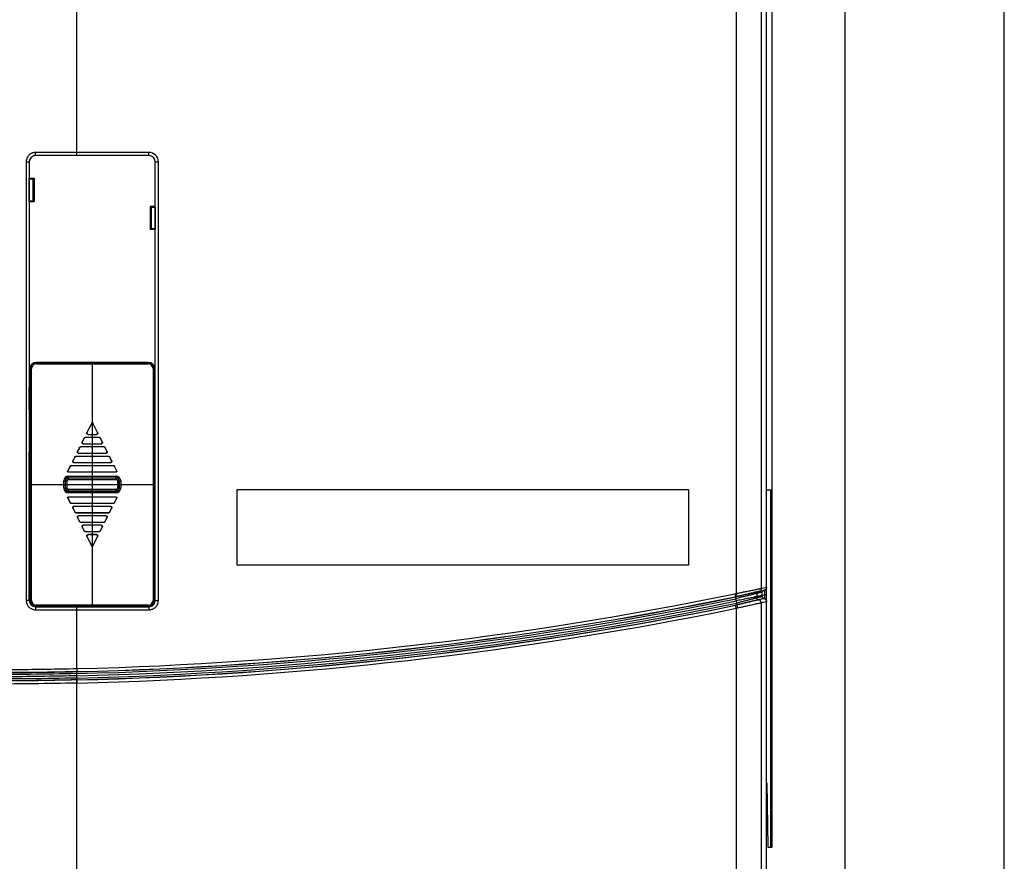
# Model space of a CAD drawing. Extents: x 0 to 102, y 0 to 66.
# Drawn here: x 24 to 30, y 46 to 51 of the extents above; entities that cross this region are included whole.
import ezdxf

# ---------------------------------------------------------------- set-up
doc = ezdxf.new("R2010")
doc.units = 0
doc.header["$MEASUREMENT"] = 0
doc.layers.add('Drive', color=2, linetype='CONTINUOUS')
doc.layers.add('PLATE', color=4, linetype='CONTINUOUS')

msp = doc.modelspace()

# ---------------------------------------------------------------- linework, layer by layer
at = {"layer": 'Drive'}
for p, q in [((23.9532, 50.1292), (23.9532, 55.3583)), ((28.3233, 48.0264), (28.3233, 55.3492)), ((28.0962, 55.1419), (28.0962, 47.3771)), ((28.2536, 55.1419), (28.2536, 47.4088)), ((28.2878, 47.4161), (28.2878, 55.1761)), ((23.6933, 50.1292), (23.6933, 50.1288)), ((24.4059, 50.1288), (23.6933, 50.1288)), ((23.9532, 50.1489), (23.6938, 50.1489)), ((24.4059, 50.1489), (23.9532, 50.1489)), ((24.4059, 50.1292), (23.9532, 50.1292)), ((24.4059, 50.1288), (24.4059, 50.1489)), ((23.6343, 50.0894), (23.6346, 47.3335)), ((23.6343, 50.0894), (23.654, 50.0894)), ((23.6535, 50.0894), (23.6535, 47.3335)), ((23.654, 50.0894), (23.654, 49.9868)), ((24.4453, 49.8097), (24.4453, 50.0894)), ((24.4453, 50.0894), (24.4654, 50.0894)), ((24.4458, 47.3335), (24.4458, 50.0894)), ((24.4652, 47.3335), (24.4654, 50.0894)), ((23.6536, 49.8453), (23.6536, 49.9831)), ((23.6536, 49.9831), (23.6835, 49.9831)), ((23.654, 49.9868), (23.6537, 49.9854)), ((23.6537, 49.9831), (23.6537, 49.9854)), ((23.654, 49.9868), (23.6851, 49.9868)), ((23.6763, 49.9831), (23.6763, 49.8453)), ((23.6835, 49.9831), (23.6835, 49.8453)), ((23.6837, 49.8453), (23.6837, 49.9831)), ((23.6851, 49.9868), (23.6851, 49.8416)), ((23.6536, 49.8453), (23.6835, 49.8453)), ((23.6537, 49.8453), (23.6537, 49.843)), ((23.654, 49.8416), (23.6537, 49.843)), ((23.654, 49.8416), (23.654, 48.6716)), ((23.654, 49.8416), (23.6851, 49.8416)), ((24.4142, 49.8097), (24.4142, 49.6644)), ((24.4453, 49.8097), (24.4142, 49.8097)), ((24.4158, 49.6681), (24.4158, 49.8059)), ((24.4158, 49.8059), (24.4457, 49.8059)), ((24.423, 49.6681), (24.423, 49.8059)), ((24.4453, 49.8097), (24.4455, 49.8082)), ((24.4455, 49.8059), (24.4455, 49.8082)), ((24.4457, 49.8059), (24.4457, 49.6681)), ((24.4453, 49.6644), (24.4142, 49.6644)), ((24.4457, 49.6681), (24.4158, 49.6681)), ((24.4453, 49.6644), (24.4455, 49.6659)), ((24.4453, 48.6716), (24.4453, 49.6644)), ((24.4455, 49.6681), (24.4455, 49.6659)), ((23.6894, 48.8285), (23.6894, 48.8272)), ((24.402, 48.8296), (23.6973, 48.8296)), ((23.6973, 48.8296), (23.6973, 48.8196)), ((23.6973, 48.8275), (24.402, 48.8275)), ((24.0496, 48.8296), (24.0496, 47.2941)), ((24.402, 48.8296), (24.402, 48.8196)), ((24.4099, 48.8272), (24.4099, 48.8282)), ((23.6579, 48.6716), (23.6579, 48.7902)), ((23.6579, 48.7902), (23.6584, 48.7902)), ((23.6584, 48.788), (23.6584, 48.7902)), ((23.6584, 48.6716), (23.6584, 48.7875)), ((23.6584, 48.7875), (23.6595, 48.7875)), ((23.6595, 47.3335), (23.6595, 48.7902)), ((23.6595, 48.7902), (23.6678, 48.7902)), ((23.66, 47.3335), (23.66, 48.7902)), ((23.6678, 47.3335), (23.6678, 48.7902)), ((23.6973, 48.8196), (24.402, 48.8196)), ((24.4314, 48.7902), (24.4314, 47.3335)), ((24.4314, 48.7902), (24.4414, 48.7902)), ((24.4393, 48.7902), (24.4393, 47.3335)), ((24.4398, 48.7902), (24.4398, 47.3335)), ((24.4409, 48.6716), (24.4409, 48.7902)), ((24.4414, 48.6716), (24.4414, 48.7902)), ((23.6536, 48.5351), (23.6536, 48.6713)), ((23.6595, 48.6713), (23.6536, 48.6713)), ((23.6579, 48.6878), (23.654, 48.6878)), ((24.4457, 48.6713), (24.4398, 48.6713)), ((24.4453, 48.6878), (24.4414, 48.6878)), ((24.4457, 47.3729), (24.4457, 48.6713)), ((23.6595, 48.5351), (23.6536, 48.5351)), ((23.654, 48.5348), (23.654, 48.2661)), ((23.6579, 48.2661), (23.6579, 48.5348)), ((23.6584, 48.2661), (23.6584, 48.5348)), ((24.0461, 48.4485), (24.016, 48.3882)), ((24.0166, 48.3886), (24.016, 48.3882)), ((24.0461, 48.4476), (24.0166, 48.3886)), ((24.0461, 48.4476), (24.0461, 48.4485)), ((24.0532, 48.4476), (24.0532, 48.4485)), ((24.0833, 48.3882), (24.0532, 48.4485)), ((24.0826, 48.3886), (24.0532, 48.4476)), ((24.0826, 48.3886), (24.0833, 48.3882)), ((23.9983, 48.3528), (23.9864, 48.3291)), ((23.9871, 48.3295), (23.9864, 48.3291)), ((23.9985, 48.3524), (23.9871, 48.3295)), ((23.9985, 48.3524), (23.9983, 48.3528)), ((24.094, 48.3571), (24.0053, 48.3571)), ((24.0055, 48.3567), (24.0053, 48.3571)), ((24.0937, 48.3567), (24.0055, 48.3567)), ((24.0237, 48.3772), (24.023, 48.3768)), ((24.023, 48.3768), (24.0763, 48.3768)), ((24.0237, 48.3772), (24.0756, 48.3772)), ((24.0756, 48.3772), (24.0763, 48.3768)), ((24.0937, 48.3567), (24.094, 48.3571)), ((24.1008, 48.3524), (24.101, 48.3528)), ((24.1122, 48.3295), (24.1008, 48.3524)), ((24.1128, 48.3291), (24.101, 48.3528)), ((24.1122, 48.3295), (24.1128, 48.3291)), ((23.6536, 47.3729), (23.6536, 48.2658)), ((23.6595, 48.2658), (23.6536, 48.2658)), ((23.9687, 48.2937), (23.9569, 48.2701)), ((23.9576, 48.2705), (23.9569, 48.2701)), ((23.969, 48.2933), (23.9576, 48.2705)), ((23.969, 48.2933), (23.9687, 48.2937)), ((24.1235, 48.2981), (23.9758, 48.2981)), ((23.976, 48.2977), (23.9758, 48.2981)), ((24.1233, 48.2977), (23.976, 48.2977)), ((23.9941, 48.3182), (23.9935, 48.3177)), ((23.9935, 48.3177), (24.1058, 48.3177)), ((23.9941, 48.3182), (24.1051, 48.3182)), ((24.1051, 48.3182), (24.1058, 48.3177)), ((24.1233, 48.2977), (24.1235, 48.2981)), ((24.1303, 48.2933), (24.1306, 48.2937)), ((24.1417, 48.2705), (24.1303, 48.2933)), ((24.1424, 48.2701), (24.1306, 48.2937)), ((24.1417, 48.2705), (24.1424, 48.2701)), ((23.9392, 48.2347), (23.9274, 48.211)), ((23.928, 48.2114), (23.9274, 48.211)), ((23.9395, 48.2342), (23.928, 48.2114)), ((23.9395, 48.2342), (23.9392, 48.2347)), ((24.153, 48.239), (23.9462, 48.239)), ((23.9465, 48.2386), (23.9462, 48.239)), ((24.1528, 48.2386), (23.9465, 48.2386)), ((23.9646, 48.2591), (23.9639, 48.2587)), ((23.9639, 48.2587), (24.1353, 48.2587)), ((23.9646, 48.2591), (24.1347, 48.2591)), ((24.1347, 48.2591), (24.1353, 48.2587)), ((24.1528, 48.2386), (24.153, 48.239)), ((24.1598, 48.2342), (24.1601, 48.2347)), ((24.1712, 48.2114), (24.1598, 48.2342)), ((24.1719, 48.211), (24.1601, 48.2347)), ((24.1712, 48.2114), (24.1719, 48.211)), ((23.9097, 48.1756), (23.895, 48.1463)), ((23.8957, 48.1467), (23.895, 48.1463)), ((23.9099, 48.1752), (23.8957, 48.1467)), ((23.8992, 48.141), (23.8985, 48.1406)), ((23.8985, 48.1406), (24.2008, 48.1406)), ((23.8992, 48.141), (24.2001, 48.141)), ((23.9099, 48.1752), (23.9097, 48.1756)), ((24.1826, 48.18), (23.9167, 48.18)), ((23.917, 48.1795), (23.9167, 48.18)), ((24.1823, 48.1795), (23.917, 48.1795)), ((23.9351, 48.2001), (23.9344, 48.1996)), ((23.9344, 48.1996), (24.1649, 48.1996)), ((23.9351, 48.2001), (24.1642, 48.2001)), ((24.1642, 48.2001), (24.1649, 48.1996)), ((24.1823, 48.1795), (24.1826, 48.18)), ((24.1894, 48.1752), (24.1896, 48.1756)), ((24.2036, 48.1467), (24.1894, 48.1752)), ((24.2043, 48.1463), (24.1896, 48.1756)), ((24.2001, 48.141), (24.2008, 48.1406)), ((24.2036, 48.1467), (24.2043, 48.1463)), ((23.871, 48.0382), (23.871, 48.0855)), ((23.871, 48.0855), (23.8915, 48.0855)), ((23.8808, 48.0382), (23.8808, 48.0855)), ((23.8817, 48.0382), (23.8817, 48.0855)), ((23.8915, 48.0382), (23.8915, 48.0855)), ((23.9, 48.1145), (24.1992, 48.1145)), ((23.9, 48.094), (23.9, 48.1145)), ((23.9, 48.1047), (24.1992, 48.1047)), ((23.9, 48.1038), (24.1992, 48.1038)), ((23.9, 48.094), (24.1992, 48.094)), ((24.1992, 48.094), (24.1992, 48.1145)), ((24.2077, 48.0855), (24.2077, 48.0382)), ((24.2077, 48.0855), (24.2283, 48.0855)), ((24.2176, 48.0855), (24.2176, 48.0382)), ((24.2184, 48.0855), (24.2184, 48.0382)), ((24.2283, 48.0855), (24.2283, 48.0382)), ((23.6579, 48.0618), (24.4414, 48.0618)), ((23.871, 48.0382), (23.8915, 48.0382)), ((24.1992, 48.0297), (23.9, 48.0297)), ((23.9, 48.0092), (23.9, 48.0297)), ((24.1992, 48.0199), (23.9, 48.0199)), ((24.1992, 48.019), (23.9, 48.019)), ((24.1992, 48.0092), (24.1992, 48.0297)), ((24.2077, 48.0382), (24.2283, 48.0382)), ((24.9611, 47.554), (24.9611, 48.0303)), ((24.9611, 48.0303), (27.7957, 48.0303)), ((27.7957, 48.0303), (27.7957, 47.554)), ((28.3212, 48.0264), (28.2896, 48.0264)), ((23.8957, 47.977), (23.895, 47.9774)), ((23.895, 47.9774), (23.9097, 47.9481)), ((23.8957, 47.977), (23.9099, 47.9485)), ((24.2008, 47.9831), (23.8985, 47.9831)), ((23.8992, 47.9827), (23.8985, 47.9831)), ((24.2001, 47.9827), (23.8992, 47.9827)), ((24.1992, 48.0092), (23.9, 48.0092)), ((24.1894, 47.9485), (24.2036, 47.977)), ((24.1896, 47.9481), (24.2043, 47.9774)), ((24.2001, 47.9827), (24.2008, 47.9831)), ((24.2036, 47.977), (24.2043, 47.9774)), ((23.9099, 47.9485), (23.9097, 47.9481)), ((23.917, 47.9441), (23.9167, 47.9437)), ((23.9167, 47.9437), (24.1826, 47.9437)), ((23.917, 47.9441), (24.1823, 47.9441)), ((23.928, 47.9122), (23.9274, 47.9127)), ((23.9274, 47.9127), (23.9392, 47.889)), ((23.928, 47.9122), (23.9395, 47.8894)), ((24.1649, 47.924), (23.9344, 47.924)), ((23.9351, 47.9236), (23.9344, 47.924)), ((24.1642, 47.9236), (23.9351, 47.9236)), ((24.1598, 47.8894), (24.1712, 47.9122)), ((24.1601, 47.889), (24.1719, 47.9127)), ((24.1642, 47.9236), (24.1649, 47.924)), ((24.1712, 47.9122), (24.1719, 47.9127)), ((24.1823, 47.9441), (24.1826, 47.9437)), ((24.1894, 47.9485), (24.1896, 47.9481)), ((28.3147, 45.8611), (28.3147, 47.9477)), ((28.3226, 47.9477), (28.3147, 47.9477)), ((28.3226, 45.8611), (28.3226, 47.9477)), ((23.9395, 47.8894), (23.9392, 47.889)), ((23.9465, 47.8851), (23.9462, 47.8847)), ((23.9462, 47.8847), (24.153, 47.8847)), ((23.9465, 47.8851), (24.1528, 47.8851)), ((23.9576, 47.8532), (23.9569, 47.8536)), ((23.9569, 47.8536), (23.9687, 47.83)), ((23.9576, 47.8532), (23.969, 47.8304)), ((24.1353, 47.865), (23.9639, 47.865)), ((23.9646, 47.8646), (23.9639, 47.865)), ((24.1347, 47.8646), (23.9646, 47.8646)), ((23.969, 47.8304), (23.9687, 47.83)), ((24.1303, 47.8304), (24.1417, 47.8532)), ((24.1303, 47.8304), (24.1306, 47.83)), ((24.1306, 47.83), (24.1424, 47.8536)), ((24.1347, 47.8646), (24.1353, 47.865)), ((24.1417, 47.8532), (24.1424, 47.8536)), ((24.1528, 47.8851), (24.153, 47.8847)), ((24.1598, 47.8894), (24.1601, 47.889)), ((23.976, 47.826), (23.9758, 47.8256)), ((23.9758, 47.8256), (24.1235, 47.8256)), ((23.976, 47.826), (24.1233, 47.826)), ((23.9871, 47.7941), (23.9864, 47.7945)), ((23.9864, 47.7945), (23.9983, 47.7709)), ((23.9871, 47.7941), (23.9985, 47.7713)), ((24.1058, 47.8059), (23.9935, 47.8059)), ((23.9941, 47.8055), (23.9935, 47.8059)), ((24.1051, 47.8055), (23.9941, 47.8055)), ((23.9985, 47.7713), (23.9983, 47.7709)), ((24.1008, 47.7713), (24.1122, 47.7941)), ((24.1008, 47.7713), (24.101, 47.7709)), ((24.101, 47.7709), (24.1128, 47.7945)), ((24.1051, 47.8055), (24.1058, 47.8059)), ((24.1122, 47.7941), (24.1128, 47.7945)), ((24.1233, 47.826), (24.1235, 47.8256)), ((24.0055, 47.767), (24.0053, 47.7666)), ((24.0053, 47.7666), (24.094, 47.7666)), ((24.0055, 47.767), (24.0937, 47.767)), ((24.016, 47.7355), (24.0461, 47.6752)), ((24.0166, 47.7351), (24.016, 47.7355)), ((24.0166, 47.7351), (24.0461, 47.6761)), ((24.0763, 47.7469), (24.023, 47.7469)), ((24.0237, 47.7465), (24.023, 47.7469)), ((24.0756, 47.7465), (24.0237, 47.7465)), ((24.0532, 47.6752), (24.0833, 47.7355)), ((24.0532, 47.6761), (24.0826, 47.7351)), ((24.0756, 47.7465), (24.0763, 47.7469)), ((24.0826, 47.7351), (24.0833, 47.7355)), ((24.0937, 47.767), (24.094, 47.7666)), ((24.0461, 47.6761), (24.0461, 47.6752)), ((24.0532, 47.6761), (24.0532, 47.6752)), ((27.7957, 47.554), (24.9611, 47.554)), ((28.2536, 47.4088), (28.2878, 47.4161)), ((28.2875, 47.3252), (28.2875, 47.4161)), ((23.6595, 47.3729), (23.6536, 47.3729)), ((23.654, 47.3335), (23.654, 47.3729)), ((23.654, 47.3591), (23.6579, 47.3591)), ((23.6579, 47.3335), (23.6579, 47.3729)), ((23.6584, 47.3362), (23.6584, 47.3729)), ((23.6584, 47.3362), (23.6595, 47.3362)), ((23.6584, 47.3335), (23.6584, 47.3357)), ((24.4457, 47.3729), (24.4398, 47.3729)), ((24.4409, 47.3335), (24.4409, 47.3729)), ((24.4414, 47.3335), (24.4414, 47.3729)), ((24.4414, 47.3591), (24.4453, 47.3591)), ((24.4453, 47.3335), (24.4453, 47.3729)), ((28.087, 47.375), (28.1014, 47.3049)), ((28.0962, 47.3771), (28.1006, 47.3583)), ((28.2354, 47.3378), (28.238, 47.3372)), ((28.238, 47.3896), (28.2723, 47.3969)), ((28.2723, 47.3445), (28.238, 47.3372)), ((28.2603, 47.3566), (28.2603, 47.3848)), ((28.2723, 47.3445), (28.2696, 47.3451)), ((28.2757, 47.3445), (28.2757, 47.3963)), ((23.6535, 47.3335), (23.6348, 47.3335)), ((23.6579, 47.3335), (23.6584, 47.3335)), ((23.6595, 47.3335), (23.6678, 47.3335)), ((23.6894, 47.2965), (23.6894, 47.2952)), ((23.6933, 47.2941), (24.4059, 47.2941)), ((23.6938, 47.2744), (24.4059, 47.2744)), ((24.402, 47.3041), (23.6973, 47.3041)), ((23.6973, 47.2941), (23.6973, 47.3041)), ((24.402, 47.2962), (23.6973, 47.2962)), ((23.9532, 46.9051), (23.9532, 47.2941)), ((24.402, 47.2941), (24.402, 47.3041)), ((24.4059, 47.2941), (24.4059, 47.2744)), ((24.4099, 47.2955), (24.4099, 47.2965)), ((24.4314, 47.3335), (24.4414, 47.3335)), ((24.4458, 47.3335), (24.4654, 47.3335)), ((28.0962, 47.2841), (28.0923, 47.3029)), ((28.0962, 47.2841), (28.0962, 41.0467)), ((28.2878, 47.3252), (28.2536, 47.3179)), ((28.2536, 47.3179), (28.2536, 39.9661)), ((28.2878, 39.9318), (28.2878, 47.3252)), ((23.9521, 46.9051), (23.9532, 46.9051)), ((23.9521, 46.9051), (23.9526, 46.8859)), ((23.9532, 46.9051), (23.9536, 46.8859)), ((23.9526, 46.8859), (23.9536, 46.8859)), ((23.9543, 46.8143), (23.9526, 46.8859)), ((23.9538, 46.8335), (23.9527, 46.8335)), ((23.9532, 46.8142), (23.9527, 46.8335)), ((23.9543, 46.8143), (23.9532, 46.8142)), ((23.9532, 39.7496), (23.9532, 46.8142)), ((28.2882, 46.1878), (28.2953, 45.7823)), ((28.3226, 45.8611), (28.3147, 45.8611)), ((28.2953, 45.7823), (28.3212, 45.7823))]:
    msp.add_line(p, q, dxfattribs=at)
for centre, radius, start, end in [((23.6933, 50.0894), 0.0394, 90, 180), ((24.4059, 50.0894), 0.0595, 0, 90), ((24.4059, 50.0894), 0.0398, 0, 90), ((24.4059, 50.0894), 0.0394, 0, 90), ((23.6973, 48.7902), 0.0394, 90, 180), ((23.6973, 48.7902), 0.0373, 90, 180), ((24.402, 48.7902), 0.0394, 0, 90), ((24.402, 48.7902), 0.0373, 0, 90), ((23.6973, 48.7902), 0.0294, 90, 180), ((24.402, 48.7902), 0.0294, 0, 90), ((23.9, 48.0855), 0.029, 90, 180), ((23.9, 48.0855), 0.0192, 90, 180), ((23.9, 48.0855), 0.0183, 90, 180), ((23.9, 48.0855), 0.00849, 90, 180), ((24.1992, 48.0855), 0.029, 0, 90), ((24.1992, 48.0855), 0.0192, 0, 90), ((24.1992, 48.0855), 0.0183, 0, 90), ((24.1992, 48.0855), 0.00849, 0, 90), ((23.9, 48.0382), 0.029, 180, 270), ((23.9, 48.0382), 0.0192, 180, 270), ((23.9, 48.0382), 0.0183, 180, 270), ((23.9, 48.0382), 0.00849, 180, 270), ((24.1992, 48.0382), 0.029, 270, 0), ((24.1992, 48.0382), 0.0192, 270, 0), ((24.1992, 48.0382), 0.0183, 270, 0), ((24.1992, 48.0382), 0.00849, 270, 0), ((23.402, 70.1756), 23.2968, 271.3542, 281.61141), ((23.402, 70.1756), 23.3083, 271.3542, 281.61141), ((23.402, 70.1756), 23.277, 271.35685, 281.61123), ((23.402, 70.1756), 23.2962, 271.35685, 281.61141), ((23.6933, 47.3335), 0.0394, 180, 270), ((23.6973, 47.3335), 0.0394, 180, 270), ((23.6973, 47.3335), 0.0373, 180, 270), ((23.6973, 47.3335), 0.0294, 180, 270), ((23.402, 70.1756), 23.3224, 271.3542, 281.61141), ((23.402, 70.1756), 23.3365, 271.3542, 281.61141), ((23.402, 70.1756), 23.348, 271.3542, 281.61141), ((23.402, 70.1756), 23.3486, 271.3542, 281.58851), ((23.402, 70.1756), 23.3678, 271.3542, 281.58851), ((24.402, 47.3335), 0.0394, 270, 0), ((24.402, 47.3335), 0.0373, 270, 0), ((24.402, 47.3335), 0.0294, 270, 0), ((24.4059, 47.3335), 0.0394, 270, 0)]:
    msp.add_arc(centre, radius, start, end, dxfattribs=at)
for points in [[(23.6938, 50.1489), (23.6846, 50.1482), (23.6749, 50.1459), (23.6652, 50.1416), (23.6561, 50.1354), (23.6482, 50.1276), (23.6419, 50.1185), (23.6375, 50.1087), (23.6351, 50.0988), (23.6343, 50.0894)], [(23.6933, 50.1292), (23.6872, 50.1288), (23.6807, 50.1272), (23.6742, 50.1243), (23.6681, 50.1202), (23.6628, 50.115), (23.6586, 50.1089), (23.6556, 50.1023), (23.654, 50.0957), (23.6535, 50.0894)], [(23.6933, 50.1292), (23.6935, 50.1308), (23.6936, 50.1351), (23.6937, 50.1414), (23.6938, 50.1489)], [(23.9532, 50.1292), (23.8666, 50.1292), (23.7799, 50.1292), (23.6933, 50.1292)], [(23.6584, 48.7902), (23.6589, 48.7968), (23.6606, 48.8033), (23.6633, 48.8094), (23.6669, 48.8147), (23.6708, 48.8189), (23.6749, 48.8222), (23.6788, 48.8247), (23.6826, 48.8264), (23.6861, 48.8277)], [(23.6894, 48.8272), (23.683, 48.8252), (23.6747, 48.8205), (23.6679, 48.8139), (23.6629, 48.8058), (23.6601, 48.7967), (23.6595, 48.7902)], [(23.6734, 48.8195), (23.6756, 48.8212)], [(23.6756, 48.8212), (23.677, 48.8221), (23.6823, 48.8249)], [(23.6823, 48.8249), (23.6831, 48.8252)], [(23.6831, 48.8252), (23.6832, 48.8253), (23.6885, 48.827)], [(23.6861, 48.8277), (23.6894, 48.8285)], [(23.6885, 48.827), (23.6894, 48.8272)], [(24.4101, 48.8281), (24.4099, 48.8282)], [(24.4398, 48.7902), (24.4391, 48.797), (24.4363, 48.806), (24.4313, 48.8141), (24.4244, 48.8206), (24.4161, 48.8253), (24.4099, 48.8272)], [(24.4099, 48.8272), (24.4103, 48.8271)], [(24.4407, 48.7942), (24.4399, 48.7989), (24.4383, 48.8041), (24.4358, 48.8094), (24.4322, 48.8147), (24.4275, 48.8195), (24.422, 48.8235), (24.4159, 48.8264), (24.4101, 48.8281)], [(24.4103, 48.8271), (24.4155, 48.8255), (24.4158, 48.8254)], [(24.4158, 48.8254), (24.4169, 48.8249)], [(24.4169, 48.8249), (24.4212, 48.8228), (24.4234, 48.8214)], [(24.4234, 48.8214), (24.4252, 48.82)], [(23.6584, 48.7902), (23.6593, 48.7908), (23.6594, 48.7908)], [(23.6584, 48.788), (23.6593, 48.7886), (23.6595, 48.7886)], [(23.6584, 48.7875), (23.6584, 48.788)], [(23.6594, 48.7908), (23.6596, 48.7909)], [(23.6595, 48.7903), (23.6598, 48.7949), (23.66, 48.7959)], [(23.6595, 48.7902), (23.6595, 48.7903)], [(23.66, 48.7959), (23.6603, 48.7977)], [(23.6603, 48.7977), (23.6609, 48.8004), (23.6626, 48.805)], [(23.6626, 48.805), (23.663, 48.806)], [(23.663, 48.806), (23.6632, 48.8064), (23.6666, 48.8122), (23.6673, 48.8132)], [(23.6673, 48.8132), (23.6689, 48.8152)], [(23.6689, 48.8152), (23.6713, 48.8176), (23.6734, 48.8195)], [(24.4252, 48.82), (24.4265, 48.819), (24.431, 48.8144), (24.4311, 48.8142)], [(24.4311, 48.8142), (24.4317, 48.8136)], [(24.4317, 48.8136), (24.4346, 48.8093), (24.4358, 48.807)], [(24.4358, 48.807), (24.4366, 48.8053)], [(24.4366, 48.8053), (24.4372, 48.804), (24.4388, 48.7988), (24.439, 48.7975)], [(24.439, 48.7975), (24.4393, 48.796)], [(24.4393, 48.796), (24.4395, 48.7941), (24.4398, 48.7902)], [(24.4409, 48.7902), (24.4407, 48.7942)], [(24.0461, 48.4485), (24.0472, 48.4499), (24.0488, 48.4506), (24.0505, 48.4506), (24.0521, 48.4499), (24.0532, 48.4485)], [(24.0532, 48.4476), (24.0521, 48.4489), (24.0505, 48.4497), (24.0488, 48.4497), (24.0472, 48.4489), (24.0461, 48.4476)], [(24.023, 48.3768), (24.021, 48.3771), (24.0192, 48.3778), (24.0176, 48.379), (24.0163, 48.3805), (24.0155, 48.3824), (24.0151, 48.3843), (24.0153, 48.3863), (24.016, 48.3882)], [(24.0166, 48.3886), (24.016, 48.3867), (24.0158, 48.3847), (24.0161, 48.3828), (24.017, 48.3809), (24.0182, 48.3794), (24.0198, 48.3782), (24.0217, 48.3775), (24.0237, 48.3772)], [(24.0756, 48.3772), (24.0776, 48.3775), (24.0794, 48.3782), (24.0811, 48.3794), (24.0823, 48.3809), (24.0831, 48.3828), (24.0835, 48.3847), (24.0833, 48.3867), (24.0826, 48.3886)], [(24.0833, 48.3882), (24.084, 48.3863), (24.0841, 48.3843), (24.0838, 48.3824), (24.083, 48.3805), (24.0817, 48.379), (24.0801, 48.3778), (24.0783, 48.3771), (24.0763, 48.3768)], [(23.9935, 48.3177), (23.9915, 48.318), (23.9896, 48.3187), (23.988, 48.3199), (23.9868, 48.3215), (23.986, 48.3233), (23.9856, 48.3253), (23.9858, 48.3273), (23.9864, 48.3291)], [(23.9871, 48.3295), (23.9864, 48.3277), (23.9863, 48.3257), (23.9866, 48.3237), (23.9874, 48.3219), (23.9887, 48.3203), (23.9903, 48.3192), (23.9922, 48.3184), (23.9941, 48.3182)], [(23.9983, 48.3528), (24, 48.3551), (24.0025, 48.3566), (24.0053, 48.3571)], [(24.0055, 48.3567), (24.0027, 48.3562), (24.0003, 48.3547), (23.9985, 48.3524)], [(24.1008, 48.3524), (24.099, 48.3547), (24.0966, 48.3562), (24.0937, 48.3567)], [(24.094, 48.3571), (24.0968, 48.3566), (24.0993, 48.3551), (24.101, 48.3528)], [(24.1051, 48.3182), (24.1071, 48.3184), (24.109, 48.3192), (24.1106, 48.3203), (24.1118, 48.3219), (24.1127, 48.3237), (24.113, 48.3257), (24.1128, 48.3277), (24.1122, 48.3295)], [(24.1128, 48.3291), (24.1135, 48.3273), (24.1137, 48.3253), (24.1133, 48.3233), (24.1125, 48.3215), (24.1112, 48.3199), (24.1096, 48.3187), (24.1078, 48.318), (24.1058, 48.3177)], [(23.9639, 48.2587), (23.962, 48.2589), (23.9601, 48.2597), (23.9585, 48.2609), (23.9573, 48.2624), (23.9564, 48.2642), (23.9561, 48.2662), (23.9562, 48.2682), (23.9569, 48.2701)], [(23.9576, 48.2705), (23.9569, 48.2686), (23.9568, 48.2666), (23.9571, 48.2647), (23.9579, 48.2628), (23.9592, 48.2613), (23.9608, 48.2601), (23.9626, 48.2594), (23.9646, 48.2591)], [(23.9687, 48.2937), (23.9705, 48.296), (23.9729, 48.2975), (23.9758, 48.2981)], [(23.976, 48.2977), (23.9732, 48.2971), (23.9707, 48.2956), (23.969, 48.2933)], [(24.1303, 48.2933), (24.1286, 48.2956), (24.1261, 48.2971), (24.1233, 48.2977)], [(24.1235, 48.2981), (24.1264, 48.2975), (24.1288, 48.296), (24.1306, 48.2937)], [(24.1347, 48.2591), (24.1366, 48.2594), (24.1385, 48.2601), (24.1401, 48.2613), (24.1414, 48.2628), (24.1422, 48.2647), (24.1425, 48.2666), (24.1424, 48.2686), (24.1417, 48.2705)], [(24.1424, 48.2701), (24.143, 48.2682), (24.1432, 48.2662), (24.1429, 48.2642), (24.142, 48.2624), (24.1408, 48.2609), (24.1392, 48.2597), (24.1373, 48.2589), (24.1353, 48.2587)], [(23.9344, 48.1996), (23.9324, 48.1999), (23.9306, 48.2006), (23.929, 48.2018), (23.9277, 48.2034), (23.9269, 48.2052), (23.9266, 48.2072), (23.9267, 48.2091), (23.9274, 48.211)], [(23.928, 48.2114), (23.9274, 48.2096), (23.9272, 48.2076), (23.9276, 48.2056), (23.9284, 48.2038), (23.9296, 48.2022), (23.9313, 48.201), (23.9331, 48.2003), (23.9351, 48.2001)], [(23.9392, 48.2347), (23.9409, 48.237), (23.9434, 48.2385), (23.9462, 48.239)], [(23.9465, 48.2386), (23.9437, 48.2381), (23.9412, 48.2365), (23.9395, 48.2342)], [(24.1598, 48.2342), (24.1581, 48.2365), (24.1556, 48.2381), (24.1528, 48.2386)], [(24.153, 48.239), (24.1559, 48.2385), (24.1583, 48.237), (24.1601, 48.2347)], [(24.1642, 48.2001), (24.1662, 48.2003), (24.168, 48.201), (24.1696, 48.2022), (24.1709, 48.2038), (24.1717, 48.2056), (24.1721, 48.2076), (24.1719, 48.2096), (24.1712, 48.2114)], [(24.1719, 48.211), (24.1726, 48.2091), (24.1727, 48.2072), (24.1724, 48.2052), (24.1716, 48.2034), (24.1703, 48.2018), (24.1687, 48.2006), (24.1668, 48.1999), (24.1649, 48.1996)], [(23.8985, 48.1406), (23.8975, 48.1407), (23.8966, 48.1411), (23.8958, 48.1417), (23.8952, 48.1424), (23.8948, 48.1434), (23.8946, 48.1443), (23.8947, 48.1453), (23.895, 48.1463)], [(23.8957, 48.1467), (23.8953, 48.1457), (23.8953, 48.1448), (23.8954, 48.1438), (23.8958, 48.1429), (23.8965, 48.1421), (23.8973, 48.1415), (23.8982, 48.1411), (23.8992, 48.141)], [(23.9097, 48.1756), (23.9114, 48.1779), (23.9139, 48.1794), (23.9167, 48.18)], [(23.917, 48.1795), (23.9141, 48.179), (23.9117, 48.1775), (23.9099, 48.1752)], [(24.1894, 48.1752), (24.1876, 48.1775), (24.1852, 48.179), (24.1823, 48.1795)], [(24.1826, 48.18), (24.1854, 48.1794), (24.1879, 48.1779), (24.1896, 48.1756)], [(24.2001, 48.141), (24.2011, 48.1411), (24.202, 48.1415), (24.2028, 48.1421), (24.2034, 48.1429), (24.2038, 48.1438), (24.204, 48.1448), (24.2039, 48.1457), (24.2036, 48.1467)], [(24.2043, 48.1463), (24.2046, 48.1453), (24.2047, 48.1443), (24.2045, 48.1434), (24.2041, 48.1424), (24.2035, 48.1417), (24.2027, 48.1411), (24.2017, 48.1407), (24.2008, 48.1406)], [(28.3147, 47.9477), (28.3147, 47.963), (28.3146, 47.9778), (28.3145, 47.9914), (28.3143, 48.0033), (28.3141, 48.0131), (28.3139, 48.0204), (28.3145, 48.0251)], [(28.3226, 47.9477), (28.3225, 47.9778), (28.3222, 48.0033), (28.3217, 48.0204), (28.3212, 48.0264)], [(23.895, 47.9774), (23.8947, 47.9784), (23.8946, 47.9793), (23.8948, 47.9803), (23.8952, 47.9812), (23.8958, 47.982), (23.8966, 47.9826), (23.8975, 47.983), (23.8985, 47.9831)], [(23.8992, 47.9827), (23.8982, 47.9826), (23.8973, 47.9822), (23.8965, 47.9816), (23.8958, 47.9808), (23.8954, 47.9799), (23.8953, 47.9789), (23.8953, 47.9779), (23.8957, 47.977)], [(24.2036, 47.977), (24.2039, 47.9779), (24.204, 47.9789), (24.2038, 47.9799), (24.2034, 47.9808), (24.2028, 47.9816), (24.202, 47.9822), (24.2011, 47.9826), (24.2001, 47.9827)], [(24.2008, 47.9831), (24.2017, 47.983), (24.2027, 47.9826), (24.2035, 47.982), (24.2041, 47.9812), (24.2045, 47.9803), (24.2047, 47.9793), (24.2046, 47.9784), (24.2043, 47.9774)], [(23.9167, 47.9437), (23.9139, 47.9443), (23.9114, 47.9458), (23.9097, 47.9481)], [(23.9099, 47.9485), (23.9117, 47.9462), (23.9141, 47.9447), (23.917, 47.9441)], [(23.9274, 47.9127), (23.9267, 47.9145), (23.9266, 47.9165), (23.9269, 47.9185), (23.9277, 47.9203), (23.929, 47.9219), (23.9306, 47.9231), (23.9324, 47.9238), (23.9344, 47.924)], [(23.9351, 47.9236), (23.9331, 47.9234), (23.9313, 47.9226), (23.9296, 47.9215), (23.9284, 47.9199), (23.9276, 47.9181), (23.9272, 47.9161), (23.9274, 47.9141), (23.928, 47.9122)], [(24.1712, 47.9122), (24.1719, 47.9141), (24.1721, 47.9161), (24.1717, 47.9181), (24.1709, 47.9199), (24.1696, 47.9215), (24.168, 47.9226), (24.1662, 47.9234), (24.1642, 47.9236)], [(24.1649, 47.924), (24.1668, 47.9238), (24.1687, 47.9231), (24.1703, 47.9219), (24.1716, 47.9203), (24.1724, 47.9185), (24.1727, 47.9165), (24.1726, 47.9145), (24.1719, 47.9127)], [(24.1823, 47.9441), (24.1852, 47.9447), (24.1876, 47.9462), (24.1894, 47.9485)], [(24.1896, 47.9481), (24.1879, 47.9458), (24.1854, 47.9443), (24.1826, 47.9437)], [(23.9462, 47.8847), (23.9434, 47.8852), (23.9409, 47.8867), (23.9392, 47.889)], [(23.9395, 47.8894), (23.9412, 47.8871), (23.9437, 47.8856), (23.9465, 47.8851)], [(23.9569, 47.8536), (23.9562, 47.8555), (23.9561, 47.8575), (23.9564, 47.8594), (23.9573, 47.8613), (23.9585, 47.8628), (23.9601, 47.864), (23.962, 47.8647), (23.9639, 47.865)], [(23.9646, 47.8646), (23.9626, 47.8643), (23.9608, 47.8636), (23.9592, 47.8624), (23.9579, 47.8609), (23.9571, 47.859), (23.9568, 47.8571), (23.9569, 47.8551), (23.9576, 47.8532)], [(23.969, 47.8304), (23.9707, 47.8281), (23.9732, 47.8266), (23.976, 47.826)], [(24.1233, 47.826), (24.1261, 47.8266), (24.1286, 47.8281), (24.1303, 47.8304)], [(24.1417, 47.8532), (24.1424, 47.8551), (24.1425, 47.8571), (24.1422, 47.859), (24.1414, 47.8609), (24.1401, 47.8624), (24.1385, 47.8636), (24.1366, 47.8643), (24.1347, 47.8646)], [(24.1353, 47.865), (24.1373, 47.8647), (24.1392, 47.864), (24.1408, 47.8628), (24.142, 47.8613), (24.1429, 47.8594), (24.1432, 47.8575), (24.143, 47.8555), (24.1424, 47.8536)], [(24.1528, 47.8851), (24.1556, 47.8856), (24.1581, 47.8871), (24.1598, 47.8894)], [(24.1601, 47.889), (24.1583, 47.8867), (24.1559, 47.8852), (24.153, 47.8847)], [(23.9758, 47.8256), (23.9729, 47.8262), (23.9705, 47.8277), (23.9687, 47.83)], [(23.9864, 47.7945), (23.9858, 47.7964), (23.9856, 47.7984), (23.986, 47.8004), (23.9868, 47.8022), (23.988, 47.8038), (23.9896, 47.8049), (23.9915, 47.8057), (23.9935, 47.8059)], [(23.9941, 47.8055), (23.9922, 47.8053), (23.9903, 47.8045), (23.9887, 47.8033), (23.9874, 47.8018), (23.9866, 47.8), (23.9863, 47.798), (23.9864, 47.796), (23.9871, 47.7941)], [(24.0053, 47.7666), (24.0025, 47.7671), (24, 47.7686), (23.9983, 47.7709)], [(23.9985, 47.7713), (24.0003, 47.769), (24.0027, 47.7675), (24.0055, 47.767)], [(24.0937, 47.767), (24.0966, 47.7675), (24.099, 47.769), (24.1008, 47.7713)], [(24.101, 47.7709), (24.0993, 47.7686), (24.0968, 47.7671), (24.094, 47.7666)], [(24.1122, 47.7941), (24.1128, 47.796), (24.113, 47.798), (24.1127, 47.8), (24.1118, 47.8018), (24.1106, 47.8033), (24.109, 47.8045), (24.1071, 47.8053), (24.1051, 47.8055)], [(24.1058, 47.8059), (24.1078, 47.8057), (24.1096, 47.8049), (24.1112, 47.8038), (24.1125, 47.8022), (24.1133, 47.8004), (24.1137, 47.7984), (24.1135, 47.7964), (24.1128, 47.7945)], [(24.1306, 47.83), (24.1288, 47.8277), (24.1264, 47.8262), (24.1235, 47.8256)], [(24.016, 47.7355), (24.0153, 47.7374), (24.0151, 47.7394), (24.0155, 47.7413), (24.0163, 47.7432), (24.0176, 47.7447), (24.0192, 47.7459), (24.021, 47.7466), (24.023, 47.7469)], [(24.0237, 47.7465), (24.0217, 47.7462), (24.0198, 47.7455), (24.0182, 47.7443), (24.017, 47.7427), (24.0161, 47.7409), (24.0158, 47.739), (24.016, 47.737), (24.0166, 47.7351)], [(24.0826, 47.7351), (24.0833, 47.737), (24.0835, 47.739), (24.0831, 47.7409), (24.0823, 47.7427), (24.0811, 47.7443), (24.0794, 47.7455), (24.0776, 47.7462), (24.0756, 47.7465)], [(24.0763, 47.7469), (24.0783, 47.7466), (24.0801, 47.7459), (24.0817, 47.7447), (24.083, 47.7432), (24.0838, 47.7413), (24.0841, 47.7394), (24.084, 47.7374), (24.0833, 47.7355)], [(24.0461, 47.6761), (24.0472, 47.6748), (24.0488, 47.674), (24.0505, 47.674), (24.0521, 47.6748), (24.0532, 47.6761)], [(24.0532, 47.6752), (24.0521, 47.6738), (24.0505, 47.6731), (24.0488, 47.6731), (24.0472, 47.6738), (24.0461, 47.6752)], [(28.0962, 47.3771), (28.1048, 47.3788), (28.1142, 47.3808), (28.1245, 47.3829), (28.1358, 47.3852), (28.148, 47.3877), (28.1611, 47.3903), (28.1748, 47.3931), (28.1891, 47.396), (28.2039, 47.3989)], [(28.2039, 47.3989), (28.2174, 47.4016), (28.2282, 47.4038), (28.2364, 47.4054)], [(28.2364, 47.4054), (28.2425, 47.4066), (28.2469, 47.4075), (28.25, 47.4081), (28.252, 47.4085), (28.2536, 47.4088)], [(28.2536, 47.4088), (28.2516, 47.4002), (28.246, 47.3933), (28.238, 47.3896)], [(28.2758, 47.398), (28.2723, 47.3969)], [(28.2878, 47.4161), (28.2867, 47.4096), (28.2835, 47.4038), (28.2785, 47.3994), (28.2758, 47.398)], [(23.6584, 47.3357), (23.6584, 47.3362)], [(23.6584, 47.3357), (23.6593, 47.3351), (23.6595, 47.3351)], [(28.087, 47.375), (28.0915, 47.376), (28.0962, 47.3771)], [(28.0909, 47.3561), (28.0958, 47.3572), (28.1006, 47.3583)], [(28.1006, 47.3578), (28.091, 47.3556)], [(28.1222, 47.3515), (28.0933, 47.3443)], [(28.2536, 47.3634), (28.249, 47.3624), (28.237, 47.3599), (28.2285, 47.3581), (28.2184, 47.3559), (28.2066, 47.3534), (28.1935, 47.3507), (28.1793, 47.3477), (28.1641, 47.3445), (28.131, 47.3377), (28.0962, 47.3305)], [(28.226, 47.3493), (28.2224, 47.3484), (28.213, 47.3459), (28.2062, 47.3441), (28.1982, 47.342), (28.1888, 47.3395), (28.1783, 47.3368), (28.1669, 47.3339), (28.1546, 47.3307), (28.1276, 47.3239), (28.099, 47.3167)], [(28.1006, 47.3583), (28.1083, 47.36), (28.1167, 47.3619), (28.1258, 47.364), (28.1358, 47.3663), (28.1466, 47.3688), (28.1581, 47.3714), (28.17, 47.3741), (28.1824, 47.3769), (28.1953, 47.3799), (28.2069, 47.3825)], [(28.1221, 47.3628), (28.1006, 47.3578)], [(28.2354, 47.3378), (28.2316, 47.3368), (28.2218, 47.3344), (28.2148, 47.3326), (28.2064, 47.3305), (28.1966, 47.3281), (28.1855, 47.3254), (28.1735, 47.3225), (28.1605, 47.3194), (28.1319, 47.3125), (28.1013, 47.3054)], [(28.238, 47.3372), (28.2343, 47.3363), (28.2261, 47.3343), (28.2152, 47.3316), (28.2019, 47.3284), (28.1872, 47.3249), (28.1726, 47.3214), (28.1586, 47.3181), (28.1454, 47.315), (28.133, 47.3122), (28.1216, 47.3095), (28.111, 47.3071), (28.1014, 47.3049)], [(28.2197, 47.3854), (28.2116, 47.3835), (28.2021, 47.3813), (28.1911, 47.3788), (28.179, 47.376), (28.1659, 47.3729), (28.152, 47.3697), (28.1221, 47.3628)], [(28.2118, 47.3739), (28.2045, 47.372), (28.1958, 47.3699), (28.1858, 47.3674), (28.1747, 47.3646), (28.1627, 47.3616), (28.1499, 47.3584), (28.1222, 47.3515)], [(28.2069, 47.3825), (28.2162, 47.3846)], [(28.226, 47.3775), (28.2221, 47.3765), (28.2118, 47.3739)], [(28.2162, 47.3846), (28.2233, 47.3862), (28.2276, 47.3872)], [(28.2251, 47.3866), (28.2197, 47.3854)], [(28.2251, 47.3866), (28.2258, 47.3868), (28.2301, 47.3878)], [(28.2276, 47.3872), (28.2251, 47.3866)], [(28.2272, 47.3826), (28.226, 47.3775)], [(28.227, 47.3777), (28.226, 47.3775)], [(28.226, 47.3775), (28.226, 47.3681)], [(28.226, 47.3681), (28.226, 47.3587), (28.226, 47.3493)], [(28.2603, 47.3566), (28.2489, 47.3542), (28.2375, 47.3517), (28.226, 47.3493)], [(28.226, 47.3493), (28.2272, 47.3441), (28.2306, 47.34), (28.2354, 47.3378)], [(28.232, 47.3787), (28.227, 47.3777)], [(28.2306, 47.3868), (28.2272, 47.3826)], [(28.2276, 47.3872), (28.2285, 47.3874)], [(28.2285, 47.3874), (28.2301, 47.3878)], [(28.2301, 47.3878), (28.2323, 47.3883)], [(28.2354, 47.389), (28.2306, 47.3868)], [(28.2373, 47.3799), (28.232, 47.3787)], [(28.2323, 47.3883), (28.2349, 47.3889), (28.2366, 47.3893), (28.2376, 47.3895)], [(28.2696, 47.3451), (28.2582, 47.3426), (28.2468, 47.3402), (28.2354, 47.3378)], [(28.2375, 47.3799), (28.2373, 47.3799)], [(28.24, 47.3804), (28.2375, 47.3799)], [(28.2376, 47.3895), (28.238, 47.3896)], [(28.2536, 47.3179), (28.2516, 47.3266), (28.2461, 47.3334), (28.238, 47.3372)], [(28.2489, 47.3823), (28.24, 47.3804)], [(28.2603, 47.3848), (28.2489, 47.3823)], [(28.2878, 47.3707), (28.2536, 47.3634)], [(28.2615, 47.3899), (28.2603, 47.3848)], [(28.2603, 47.3566), (28.2614, 47.3515), (28.2648, 47.3473), (28.2696, 47.3451)], [(28.2696, 47.3963), (28.2648, 47.3941), (28.2615, 47.3899)], [(28.2723, 47.3445), (28.2758, 47.3434)], [(28.2758, 47.3434), (28.2785, 47.342)], [(28.2785, 47.342), (28.2835, 47.3376), (28.2867, 47.3318), (28.2878, 47.3252)], [(23.6346, 47.3335), (23.6355, 47.3244), (23.6379, 47.3147), (23.6421, 47.3051), (23.6482, 47.296), (23.6559, 47.2882), (23.6649, 47.282), (23.6747, 47.2776), (23.6845, 47.2752), (23.6938, 47.2744)], [(23.6861, 47.296), (23.6825, 47.2973), (23.6788, 47.2991), (23.6748, 47.3015), (23.6708, 47.3048), (23.6668, 47.3091), (23.6633, 47.3143), (23.6606, 47.3204), (23.6589, 47.3269), (23.6584, 47.3335)], [(23.6584, 47.3335), (23.6593, 47.3329), (23.6594, 47.3329)], [(23.6594, 47.3329), (23.6596, 47.3328)], [(23.6595, 47.3335), (23.6601, 47.3267), (23.663, 47.3177), (23.668, 47.3096), (23.6749, 47.3031), (23.6832, 47.2984), (23.6894, 47.2965)], [(23.66, 47.3277), (23.6597, 47.3295), (23.6595, 47.3335)], [(23.6602, 47.3262), (23.66, 47.3277)], [(23.6627, 47.3184), (23.6621, 47.3197), (23.6605, 47.3249), (23.6602, 47.3262)], [(23.6634, 47.3167), (23.6627, 47.3184)], [(23.6676, 47.3101), (23.6647, 47.3144), (23.6634, 47.3167)], [(23.6681, 47.3095), (23.6676, 47.3101)], [(23.6741, 47.3036), (23.6728, 47.3047), (23.6683, 47.3093), (23.6681, 47.3095)], [(23.6759, 47.3023), (23.6741, 47.3036)], [(23.6824, 47.2988), (23.6781, 47.3009), (23.6759, 47.3023)], [(23.6835, 47.2983), (23.6824, 47.2988)], [(23.689, 47.2966), (23.6838, 47.2982), (23.6835, 47.2983)], [(23.6894, 47.2952), (23.6861, 47.296)], [(23.6894, 47.2965), (23.689, 47.2966)], [(23.6933, 47.2941), (23.6935, 47.2926), (23.6936, 47.2884), (23.6937, 47.282), (23.6938, 47.2744)], [(24.4059, 47.2744), (24.415, 47.2751), (24.4247, 47.2775), (24.4344, 47.2817), (24.4434, 47.2878), (24.4512, 47.2956), (24.4574, 47.3046), (24.4618, 47.3143), (24.4643, 47.3242), (24.4652, 47.3335)], [(24.4099, 47.2965), (24.4163, 47.2985), (24.4246, 47.3032), (24.4314, 47.3098), (24.4364, 47.3179), (24.4392, 47.3269), (24.4398, 47.3335)], [(24.4108, 47.2967), (24.4099, 47.2965)], [(24.4099, 47.2955), (24.4101, 47.2956)], [(24.4101, 47.2956), (24.4164, 47.2975), (24.423, 47.3009), (24.429, 47.3056), (24.4338, 47.3112), (24.4373, 47.3172), (24.4395, 47.3232), (24.4406, 47.3288), (24.4409, 47.3335)], [(24.4162, 47.2984), (24.4161, 47.2984), (24.4108, 47.2967)], [(24.417, 47.2988), (24.4162, 47.2984)], [(24.4237, 47.3025), (24.4223, 47.3016), (24.417, 47.2988)], [(24.4259, 47.3042), (24.4237, 47.3025)], [(24.4303, 47.3085), (24.428, 47.3061), (24.4259, 47.3042)], [(24.4319, 47.3105), (24.4303, 47.3085)], [(24.4363, 47.3176), (24.4361, 47.3173), (24.4327, 47.3115), (24.4319, 47.3105)], [(24.4367, 47.3186), (24.4363, 47.3176)], [(24.439, 47.326), (24.4383, 47.3232), (24.4367, 47.3186)], [(24.4393, 47.3278), (24.439, 47.326)], [(24.4398, 47.3333), (24.4395, 47.3287), (24.4393, 47.3278)], [(24.4398, 47.3335), (24.4398, 47.3333)], [(28.1014, 47.3049), (28.0969, 47.3039), (28.0923, 47.3029)], [(28.1067, 47.286), (28.1014, 47.285), (28.0962, 47.2841)], [(28.1066, 47.286), (28.1046, 47.2945), (28.1028, 47.3013), (28.1014, 47.3049)], [(28.2536, 47.3179), (28.2497, 47.317), (28.2412, 47.3151), (28.2297, 47.3125), (28.2157, 47.3094), (28.2002, 47.3059), (28.1846, 47.3025), (28.1695, 47.2993), (28.1552, 47.2962), (28.1417, 47.2933), (28.1291, 47.2907), (28.1175, 47.2883), (28.1067, 47.286)], [(22.7762, 46.907), (23.1533, 46.9), (23.5799, 46.8993), (23.9521, 46.9051)], [(23.9535, 46.8456), (23.6577, 46.8405), (22.7719, 46.8475)], [(23.9529, 46.8738), (23.6574, 46.8687), (22.7727, 46.8757)], [(23.9526, 46.8853), (23.6575, 46.8802), (22.7739, 46.8872)], [(22.7742, 46.8878), (23.152, 46.8807), (23.5796, 46.8801), (23.9526, 46.8859)], [(23.9532, 46.8597), (23.5601, 46.8537), (23.1672, 46.8544), (22.775, 46.8616)], [(23.9538, 46.8341), (23.658, 46.829), (22.7725, 46.836)], [(23.9527, 46.8335), (23.6783, 46.8286), (23.3652, 46.827), (23.0512, 46.8296), (22.774, 46.8354)], [(23.9532, 46.8142), (23.6789, 46.8094), (23.3659, 46.8078), (23.0521, 46.8104), (22.775, 46.8162)], [(28.3141, 45.7956), (28.3143, 45.8054), (28.3145, 45.8173), (28.3146, 45.8309), (28.3147, 45.8457), (28.3147, 45.8611)], [(28.3212, 45.7823), (28.3217, 45.7883), (28.3222, 45.8054), (28.3225, 45.8309), (28.3226, 45.8611)], [(28.3133, 45.7823), (28.3139, 45.7883), (28.3141, 45.7956)]]:
    msp.add_spline(points, degree=3, dxfattribs=at)
at = {"layer": 'PLATE'}
for p, q in [((28.7813, 39.6563), (28.7813, 56.1563)), ((29.7813, 9.1563), (29.7813, 55.9063))]:
    msp.add_line(p, q, dxfattribs=at)

doc.saveas('drawing.dxf')
